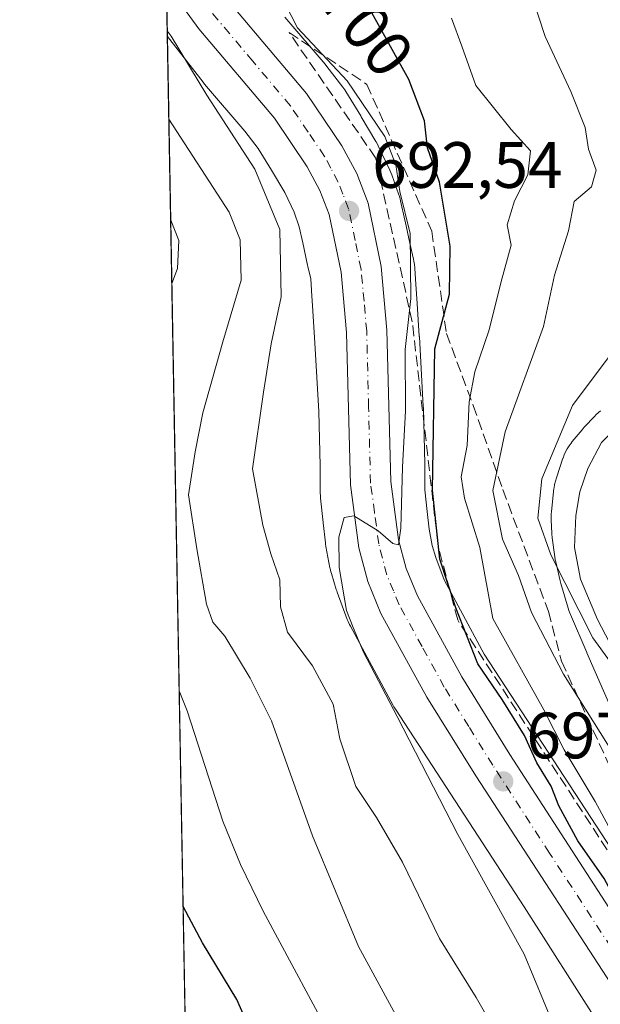
# Model space of a CAD drawing. Units: metres. Extents: x 624045 to 627487, y 4754999 to 4757376.
# Drawn here: x 624045 to 624133, y 4755917 to 4756068 of the extents above; entities that cross this region are included whole.
import ezdxf
from ezdxf.enums import TextEntityAlignment as Align

# ---------------------------------------------------------------- set-up
doc = ezdxf.new("R2010")
doc.units = ezdxf.units.M
doc.header["$MEASUREMENT"] = 0
doc.linetypes.add('DGN Style 3', pattern=[2.307223458686699, 1.648016756204785, -0.6592067024819142])
doc.linetypes.add('DGN Style 4', pattern=[2.6384748266838614, 1.318413404963828, -0.6592067024819142, 0.001648016756204785, -0.6592067024819142])
for name, color, linetype, lineweight in [('Arbolado forestal CxS', 92, 'Continuous', 0), ('Carretera de calzada única Cxs', 7, 'Continuous', 13), ('Carretera de calzada única eje', 7, 'DGN Style 4', 0), ('Comarca CxS', 21, 'Continuous', 0), ('Comunidad Autónoma CxS', 142, 'Continuous', 0), ('Curva de nivel maestra', 30, 'Continuous', 30), ('Curva de nivel normal', 30, 'Continuous', 0), ('Instalación de energía eléctrica Cxs', 135, 'Continuous', 0), ('Municipio CxS', 4, 'Continuous', 0), ('Núcleo urbano CxS', 7, 'Continuous', 0), ('Provincia CxS', 1, 'Continuous', 0), ('Punto de cota en terreno', 7, 'Continuous', 0), ('Rótulo de curva de nivel directora', 7, 'Continuous', 0), ('Rótulo de punto de cota en terreno', 7, 'Continuous', 0), ('Talud superficial', 30, 'DGN Style 3', 0)]:
    doc.layers.add(name, color=color, linetype=linetype, lineweight=lineweight)
doc.styles.add('Style-Arial', font='txt')

# ---------------------------------------------------------------- blocks, each defined once
blk = doc.blocks.new('*U10')
at = {"layer": 'Arbolado forestal CxS', "color": 92, "linetype": 'Continuous', "lineweight": 0}
for points in [[(624133.4890999999, 4756007.851299999, 716.1913999999962), (624133.1469000002, 4756007.567500001, 716.1391000000004), (624132.7647000002, 4756007.2097, 716.0874999999943), (624132.5953000003, 4756007.0349, 716.067200000005), (624130.9863, 4756005.325099999, 715.3365000000049), (624130.7977, 4756005.117699999, 715.2587000000058), (624130.6513, 4756004.945900001, 715.2014000000055), (624129.1513, 4756003.1349, 714.7168999999994), (624128.9656999996, 4756002.902100001, 714.6707000000025), (624128.6606999999, 4756002.476500001, 714.608699999997), (624128.3841000004, 4756002.032099999, 714.5641999999935), (624128.1375000002, 4756001.5703, 714.5421999999963), (624127.9212999997, 4756001.093499999, 714.5417000000016), (624127.7373000003, 4756000.6033, 714.562300000005), (624127.7330999998, 4756000.591700001, 714.5629000000046), (624127.7291000001, 4756000.5799, 714.563599999994), (624126.7178999997, 4755997.570699999, 714.619399999996), (624126.5739000002, 4755997.093499999, 714.5819999999949), (624126.4549000004, 4755996.583699999, 714.5525999999954), (624126.3696999997, 4755996.067299999, 714.5432000000002), (624126.3523000004, 4755995.926100001, 714.5440999999992), (624125.9523, 4755992.405099999, 714.556500000006), (624125.9183, 4755992.0253, 714.4951000000001), (624125.9011000004, 4755991.5021, 714.4293000000035), (624125.9108999996, 4755991.1085, 714.3945999999996), (624126.0099, 4755989.0985, 714.2528000000021), (624126.0170999998, 4755988.968699999, 714.2443000000059), (624126.0685000002, 4755988.447699999, 714.2262999999948), (624126.0745000001, 4755988.403700001, 714.2259999999952), (624126.4753000002, 4755985.483700001, 713.8411000000052), (624126.5549, 4755985.011299999, 713.7642000000051), (624126.6215000004, 4755984.7071, 713.7263999999996), (624127.3213000001, 4755981.7871, 713.4242999999989), (624127.3734999998, 4755981.581499999, 713.406099999993), (624127.4187000003, 4755981.419700001, 713.3951999999991), (624128.5286999998, 4755977.5997, 712.9492000000029), (624128.6355, 4755977.260299999, 712.9039000000049), (624128.8198999995, 4755976.770500001, 712.8476999999984), (624128.8591, 4755976.677100001, 712.8396999999969), (624131.3689000001, 4755970.8281, 712.6684999999999), (624131.3888999998, 4755970.782099999, 712.6686999999947), (624135.2089000001, 4755962.0319, 712.2881000000052)], [(624135.2402999997, 4755940.571699999, 701.931500000006), (624115.6634999998, 4755970.593499999, 700.1514000000025), (624109.5406999999, 4755981.9429, 698.1010999999999), (624108.2638999998, 4755985.405099999, 697.5225999999967), (624107.7111000001, 4755987.2031, 697.176099999997), (624107.2389000002, 4755989.7161, 697.3105999999971), (624106.9338999996, 4755992.451900001, 697.6374000000069), (624106.5811000001, 4755995.740900001, 697.6361999999936), (624106.5812999997, 4755999.513300001, 697.3551000000007), (624106.5789000001, 4755999.710899999, 697.3150000000023), (624106.3680999996, 4756008.250700001, 696.9701999999961), (624106.3574999999, 4756008.509500001, 696.9447999999975), (624105.7489, 4756019.1687, 695.8197999999975), (624105.7446999997, 4756019.235500001, 695.8105999999971), (624105.7440999999, 4756019.2445, 695.8092999999935), (624105.7435, 4756019.253699999, 695.8080000000045), (624105.4036999998, 4756024.264699999, 695.1763000000064), (624105.4035, 4756024.2687, 695.1759000000021), (624105.4030999999, 4756024.272700001, 695.1753999999928), (624105.1974999999, 4756027.2611, 694.8583000000071), (624105.0707, 4756029.6381, 694.8249000000069), (624105.0651000004, 4756029.735300001, 694.8239999999934), (624105.0138999998, 4756030.2565, 694.806500000006), (624104.9285000004, 4756030.7729, 694.7679000000062), (624104.8658999996, 4756031.059699999, 694.7367999999988), (624104.2802999998, 4756033.5273, 694.4100000000036), (624103.5719, 4756036.905300001, 693.9526000000042), (624103.5417, 4756037.043500001, 693.9318000000058), (624102.8617000004, 4756040.022700001, 693.6543999999994), (624102.7896999996, 4756040.312899999, 693.6209999999992), (624102.6376999998, 4756040.813899999, 693.5390999999945), (624102.6035000002, 4756040.912500001, 693.5191000000051), (624101.5236999998, 4756043.9627, 693.579700000002), (624101.3734999998, 4756044.353700001, 693.6027999999933), (624101.2176999999, 4756044.705499999, 693.6123999999982), (624099.4577000003, 4756048.4363, 693.5476000000053), (624099.3975000001, 4756048.561699999, 693.553899999999), (624099.1507000001, 4756049.0233, 693.559699999998), (624099.1096999999, 4756049.093699999, 693.5580999999949), (624096.8696999997, 4756052.8837, 693.4109000000026), (624096.7925000006, 4756053.011700001, 693.4342000000033), (624094.4937000005, 4756056.740700001, 693.7966000000015), (624094.3355, 4756056.9869, 693.7969000000012), (624094.0305000005, 4756057.412500001, 693.7752999999939), (624091.5894999999, 4756060.593699999, 694.0124000000069), (624091.3251, 4756060.920100001, 694.0500000000029), (624085.1653000005, 4756068.129899999, 694.043399999995)]]:
    blk.add_polyline3d(points, dxfattribs=at)
blk = doc.blocks.new('*U15')
at = {"layer": 'Arbolado forestal CxS', "color": 92, "linetype": 'Continuous', "lineweight": 0}
blk.add_polyline3d([(624073.3228000002, 4755725.834600001, 616.799199999994), (624067.1838999996, 4756065.1852, 689.6719000000012), (624072.6498999996, 4756058.1599, 689.6646000000037), (624072.8815000001, 4756057.8761, 689.6698999999935), (624079.0236999998, 4756050.686699999, 690.2676999999967), (624081.0881000003, 4756047.9965, 690.4633000000031), (624083.1335000005, 4756044.6787, 690.658500000005), (624085.1458999999, 4756041.273700001, 690.5813000000053), (624086.5752999998, 4756038.243100001, 690.5975999999937), (624087.3661000002, 4756036.0097, 690.8003999999928), (624087.9269000003, 4756033.552300001, 690.8761999999988), (624088.6425000001, 4756030.140500001, 691.0896999999968), (624088.6885000002, 4756029.9351, 691.1082000000024), (624089.1316999998, 4756028.0667, 691.2868000000017), (624089.2235000003, 4756026.3477, 691.3608999999997), (624089.2291000001, 4756026.250299999, 691.3649000000005), (624089.2308999998, 4756026.224099999, 691.3660999999993), (624089.4404999996, 4756023.1779, 691.5111000000034), (624089.7773000002, 4756018.213500001, 692.249299999996), (624090.3761, 4756007.726500001, 693.625199999995), (624090.5812999997, 4755999.4147, 693.8913999999932), (624090.5812999997, 4755995.3135, 693.9225000000006), (624090.5985000003, 4755994.790300001, 693.9305000000022), (624090.6268999996, 4755994.460700001, 693.9397999999928), (624091.0267000003, 4755990.729699999, 694.0247999999992), (624091.0305000005, 4755990.6961, 694.0252000000038), (624091.3702999996, 4755987.646299999, 694.0709000000061), (624091.3894999997, 4755987.488299999, 694.0724000000046), (624091.4587000003, 4755987.054500001, 694.011400000003), (624092.0697, 4755983.804500001, 693.6484999999957), (624092.0856999997, 4755983.721899999, 693.6408999999985), (624092.2045, 4755983.2119, 693.604800000001), (624092.2852999996, 4755982.931100001, 693.5932999999932), (624093.0352999996, 4755980.4921, 693.494399999996), (624093.1064999999, 4755980.272100001, 693.4875999999931), (624093.1760999998, 4755980.075300001, 693.4842000000062), (624094.7251000004, 4755975.875299999, 693.4404000000068), (624094.8399, 4755975.5821, 693.4382000000041), (624095.0559, 4755975.1053, 693.4535000000033), (624095.1898999996, 4755974.845100001, 693.4725000000036), (624101.7399000004, 4755962.7039, 694.562300000005), (624101.8523000004, 4755962.502499999, 694.5969000000041), (624102.0793000003, 4755962.1325, 694.6462999999932), (624121.8130999999, 4755931.869899999, 696.4434000000037), (624133.1694999998, 4755914.0187, 697.9239999999991)], dxfattribs=at)
blk = doc.blocks.new('5PATER')
at = {"layer": 'Instalación de energía eléctrica Cxs', "linetype": 'Continuous', "lineweight": 0}
h = blk.add_hatch(color=51, dxfattribs=at)
edge = h.paths.add_edge_path()
edge.add_ellipse((0, 0), major_axis=(-0.1095731443231308, -0.1110710700762829), ratio=0.9994222409660322, start_angle=0, end_angle=360)

msp = doc.modelspace()

# ---------------------------------------------------------------- linework, layer by layer
at = {"layer": 'Arbolado forestal CxS', "color": 92, "linetype": 'Continuous', "lineweight": 0, "extrusion": (0.003796840189964373, -0.2098878635440759, 0.9777180926736885), "elevation": -995196.5726150628, "flags": 128}
msp.add_lwpolyline([(709987.5350902189, 4638092.02024935), (709987.5350902189, 4638439.161233025)], dxfattribs=at)
at = {"layer": 'Arbolado forestal CxS', "color": 92, "linetype": 'Continuous', "lineweight": 0}
for points in [[(624085.1653000005, 4756068.129899999, 694.043399999995), (624091.3251, 4756060.920100001, 694.0500000000029), (624091.5894999999, 4756060.593699999, 694.0124000000069), (624094.0305000005, 4756057.412500001, 693.7752999999939), (624094.3355, 4756056.9869, 693.7969000000012), (624094.4937000005, 4756056.740700001, 693.7966000000015), (624096.7925000006, 4756053.011700001, 693.4342000000033), (624096.8696999997, 4756052.8837, 693.4109000000026), (624099.1096999999, 4756049.093699999, 693.5580999999949), (624099.1507000001, 4756049.0233, 693.559699999998), (624099.3975000001, 4756048.561699999, 693.553899999999), (624099.4577000003, 4756048.4363, 693.5476000000053), (624101.2176999999, 4756044.705499999, 693.6123999999982), (624101.3734999998, 4756044.353700001, 693.6027999999933), (624101.5236999998, 4756043.9627, 693.579700000002), (624102.6035000002, 4756040.912500001, 693.5191000000051), (624102.6376999998, 4756040.813899999, 693.5390999999945), (624102.7896999996, 4756040.312899999, 693.6209999999992), (624102.8617000004, 4756040.022700001, 693.6543999999994), (624103.5417, 4756037.043500001, 693.9318000000058), (624103.5719, 4756036.905300001, 693.9526000000042), (624104.2802999998, 4756033.5273, 694.4100000000036), (624104.8658999996, 4756031.059699999, 694.7367999999988), (624104.9285000004, 4756030.7729, 694.7679000000062), (624105.0138999998, 4756030.2565, 694.806500000006), (624105.0651000004, 4756029.735300001, 694.8239999999934), (624105.0707, 4756029.6381, 694.8249000000069), (624105.1974999999, 4756027.2611, 694.8583000000071), (624105.4030999999, 4756024.272700001, 695.1753999999928), (624105.4035, 4756024.2687, 695.1759000000021), (624105.4036999998, 4756024.264699999, 695.1763000000064), (624105.7435, 4756019.253699999, 695.8080000000045), (624105.7440999999, 4756019.2445, 695.8092999999935), (624105.7446999997, 4756019.235500001, 695.8105999999971), (624105.7489, 4756019.1687, 695.8197999999975), (624106.3574999999, 4756008.509500001, 696.9447999999975), (624106.3680999996, 4756008.250700001, 696.9701999999961), (624106.5789000001, 4755999.710899999, 697.3150000000023), (624106.5812999997, 4755999.513300001, 697.3551000000007), (624106.5811000001, 4755995.740900001, 697.6361999999936), (624106.9338999996, 4755992.451900001, 697.6374000000069), (624107.2389000002, 4755989.7161, 697.3105999999971), (624107.7111000001, 4755987.2031, 697.176099999997), (624108.2638999998, 4755985.405099999, 697.5225999999967), (624109.5406999999, 4755981.9429, 698.1010999999999), (624115.6634999998, 4755970.593499999, 700.1514000000025), (624135.2402999997, 4755940.571699999, 701.931500000006)], [(624067.1838999996, 4756065.1851, 689.6717999999964), (624072.6498999996, 4756058.1599, 689.6646000000037), (624072.8815000001, 4756057.8761, 689.6698999999935), (624079.0236999998, 4756050.686699999, 690.2676999999967), (624081.0881000003, 4756047.9965, 690.4633000000031), (624083.1335000005, 4756044.6787, 690.658500000005), (624085.1458999999, 4756041.273700001, 690.5813000000053), (624086.5752999998, 4756038.243100001, 690.5975999999937), (624087.3661000002, 4756036.0097, 690.8003999999928), (624087.9269000003, 4756033.552300001, 690.8761999999988), (624088.6425000001, 4756030.140500001, 691.0896999999968), (624088.6885000002, 4756029.9351, 691.1082000000024), (624089.1316999998, 4756028.0667, 691.2868000000017), (624089.2235000003, 4756026.3477, 691.3608999999997), (624089.2291000001, 4756026.250299999, 691.3649000000005), (624089.2308999998, 4756026.224099999, 691.3660999999993), (624089.4404999996, 4756023.1779, 691.5111000000034), (624089.7773000002, 4756018.213500001, 692.249299999996), (624090.3761, 4756007.726500001, 693.625199999995), (624090.5812999997, 4755999.4147, 693.8913999999932), (624090.5812999997, 4755995.3135, 693.9225000000006), (624090.5985000003, 4755994.790300001, 693.9305000000022), (624090.6268999996, 4755994.460700001, 693.9397999999928), (624091.0267000003, 4755990.729699999, 694.0247999999992), (624091.0305000005, 4755990.6961, 694.0252000000038), (624091.3702999996, 4755987.646299999, 694.0709000000061), (624091.3894999997, 4755987.488299999, 694.0724000000046), (624091.4587000003, 4755987.054500001, 694.011400000003), (624092.0697, 4755983.804500001, 693.6484999999957), (624092.0856999997, 4755983.721899999, 693.6408999999985), (624092.2045, 4755983.2119, 693.604800000001), (624092.2852999996, 4755982.931100001, 693.5932999999932), (624093.0352999996, 4755980.4921, 693.494399999996), (624093.1064999999, 4755980.272100001, 693.4875999999931), (624093.1760999998, 4755980.075300001, 693.4842000000062), (624094.7251000004, 4755975.875299999, 693.4404000000068), (624094.8399, 4755975.5821, 693.4382000000041), (624095.0559, 4755975.1053, 693.4535000000033), (624095.1898999996, 4755974.845100001, 693.4725000000036), (624101.7399000004, 4755962.7039, 694.562300000005), (624101.8523000004, 4755962.502499999, 694.5969000000041), (624102.0793000003, 4755962.1325, 694.6462999999932), (624121.8130999999, 4755931.869899999, 696.4434000000037), (624133.1694999998, 4755914.0187, 697.9239999999991)], [(624135.2089000001, 4755962.0319, 712.2881000000052), (624131.3888999998, 4755970.782099999, 712.6686999999947), (624131.3689000001, 4755970.8281, 712.6684999999999), (624128.8591, 4755976.677100001, 712.8396999999969), (624128.8198999995, 4755976.770500001, 712.8476999999984), (624128.6355, 4755977.260299999, 712.9039000000049), (624128.5286999998, 4755977.5997, 712.9492000000029), (624127.4187000003, 4755981.419700001, 713.3951999999991), (624127.3734999998, 4755981.581499999, 713.406099999993), (624127.3213000001, 4755981.7871, 713.4242999999989), (624126.6215000004, 4755984.7071, 713.7263999999996), (624126.5549, 4755985.011299999, 713.7642000000051), (624126.4753000002, 4755985.483700001, 713.8411000000052), (624126.0745000001, 4755988.403700001, 714.2259999999952), (624126.0685000002, 4755988.447699999, 714.2262999999948), (624126.0170999998, 4755988.968699999, 714.2443000000059), (624126.0099, 4755989.0985, 714.2528000000021), (624125.9108999996, 4755991.1085, 714.3945999999996), (624125.9011000004, 4755991.5021, 714.4293000000035), (624125.9183, 4755992.0253, 714.4951000000001), (624125.9523, 4755992.405099999, 714.556500000006), (624126.3523000004, 4755995.926100001, 714.5440999999992), (624126.3696999997, 4755996.067299999, 714.5432000000002), (624126.4549000004, 4755996.583699999, 714.5525999999954), (624126.5739000002, 4755997.093499999, 714.5819999999949), (624126.7178999997, 4755997.570699999, 714.619399999996), (624127.7291000001, 4756000.5799, 714.563599999994), (624127.7330999998, 4756000.591700001, 714.5629000000046), (624127.7373000003, 4756000.6033, 714.562300000005), (624127.9212999997, 4756001.093499999, 714.5417000000016), (624128.1375000002, 4756001.5703, 714.5421999999963), (624128.3841000004, 4756002.032099999, 714.5641999999935), (624128.6606999999, 4756002.476500001, 714.608699999997), (624128.9656999996, 4756002.902100001, 714.6707000000025), (624129.1513, 4756003.1349, 714.7168999999994), (624130.6513, 4756004.945900001, 715.2014000000055), (624130.7977, 4756005.117699999, 715.2587000000058), (624130.9863, 4756005.325099999, 715.3365000000049), (624132.5953000003, 4756007.0349, 716.067200000005), (624132.7647000002, 4756007.2097, 716.0874999999943), (624133.1469000002, 4756007.567500001, 716.1391000000004), (624133.4890999999, 4756007.851299999, 716.1913999999962)]]:
    msp.add_polyline3d(points, dxfattribs=at)
at = {"layer": 'Carretera de calzada única Cxs', "color": 7, "linetype": 'Continuous', "lineweight": 13}
for points in [[(624139.1401000004, 4755913.860099999, 701.2682999999961), (624114.3701, 4755951.9301, 698.2311000000045), (624106.8901000004, 4755963.9901, 696.9343999999984), (624099.8701, 4755976.8201, 696.4551000000065), (624097.8501000004, 4755981.7301, 695.8585000000021), (624096.4801000003, 4755986.850099999, 696.1157999999997), (624095.1901000004, 4755996.520099999, 694.8871999999974), (624094.6001000004, 4756019.850099999, 693.5120000000024), (624093.7801000001, 4756029.0601, 692.8580999999976), (624091.9401000004, 4756037.9001, 692.1459000000032), (624090.5100999996, 4756041.590100001, 691.9517999999953), (624088.5701000001, 4756045.210100001, 691.7985000000045), (624083.5701000001, 4756052.670100001, 691.5138000000006), (624072.0100999996, 4756066.340100001, 692.1462000000029), (624067.0396999996, 4756073.1567, 691.2100999999967), (624066.2421000004, 4756117.252699999, 690.511599999998), (624068.5301000001, 4756121.5801, 690.088699999993), (624087.2301000003, 4756143.840100001, 685.5050999999949), (624091.5500999996, 4756149.590100001, 684.767200000002)], [(624139.1401000004, 4755913.860099999, 701.2682999999961), (624114.3701, 4755951.9301, 698.2311000000045), (624106.8901000004, 4755963.9901, 696.9343999999984), (624099.8701, 4755976.8201, 696.4551000000065), (624097.8501000004, 4755981.7301, 695.8585000000021), (624096.4801000003, 4755986.850099999, 696.1157999999997), (624095.1901000004, 4755996.520099999, 694.8871999999974), (624094.6001000004, 4756019.850099999, 693.5120000000024), (624093.7801000001, 4756029.0601, 692.8580999999976), (624091.9401000004, 4756037.9001, 692.1459000000032), (624090.5100999996, 4756041.590100001, 691.9517999999953), (624088.5701000001, 4756045.210100001, 691.7985000000045), (624083.5701000001, 4756052.670100001, 691.5138000000006), (624072.0100999996, 4756066.340100001, 692.1462000000029), (624067.0396999996, 4756073.1567, 691.2100999999967)], [(624075.1201, 4756072.300100001, 691.6015999999945), (624088.5000999998, 4756056.420100001, 692.1071999999986), (624093.8901000004, 4756048.4101, 692.4597000000067), (624096.1601, 4756044.1801, 692.6350999999995), (624097.9101, 4756039.6601, 693.2029999999941), (624099.9101, 4756029.970100001, 695.6316999999982), (624100.7801000001, 4756020.190099999, 696.0947000000015), (624101.3701, 4755997.020099999, 697.3276999999945), (624102.5701000001, 4755988.0801, 696.4609999999957), (624103.7301000003, 4755983.710100001, 697.1769999999962), (624105.4600999998, 4755979.5001, 697.6205999999949), (624112.2500999998, 4755967.100099999, 698.6741000000038), (624119.6001000004, 4755955.2401, 700.3291999999929), (624137.0100999996, 4755928.290100001, 702.4404000000069), (624151.8000999996, 4755906.590100001, 701.937300000005)], [(624075.1201, 4756072.300100001, 691.6015999999945), (624088.5000999998, 4756056.420100001, 692.1071999999986), (624093.8901000004, 4756048.4101, 692.4597000000067), (624096.1601, 4756044.1801, 692.6350999999995), (624097.9101, 4756039.6601, 693.2029999999941), (624099.9101, 4756029.970100001, 695.6316999999982), (624100.7801000001, 4756020.190099999, 696.0947000000015), (624101.3701, 4755997.020099999, 697.3276999999945), (624102.5701000001, 4755988.0801, 696.4609999999957), (624103.7301000003, 4755983.710100001, 697.1769999999962), (624105.4600999998, 4755979.5001, 697.6205999999949), (624112.2500999998, 4755967.100099999, 698.6741000000038), (624119.6001000004, 4755955.2401, 700.3291999999929), (624137.0100999996, 4755928.290100001, 702.4404000000069), (624151.8000999996, 4755906.590100001, 701.937300000005)], [(624173.8701, 4755905.690099999, 712.7575999999973), (624148.0100999996, 4755948.7601, 714.685500000007), (624136.0500999996, 4755970.0101, 715.0647999999928), (624133.0301000001, 4755975.9101, 715.3481000000029), (624130.4200999998, 4755982.050100001, 715.8978000000062), (624129.5100999996, 4755986.9101, 719.5647000000026), (624129.7100999998, 4755991.840100001, 719.5627999999998), (624130.3201000001, 4755995.460100001, 718.7237000000023), (624131.5100999996, 4755999.0101, 717.9305000000023), (624133.6201, 4756002.970100001, 717.5020999999979), (624136.8201000001, 4756006.2401, 718.1812000000064), (624137.8701, 4756007.5601, 718.3880000000064)], [(624136.0500999996, 4755970.0101, 715.0647999999928), (624133.0301000001, 4755975.9101, 715.3481000000029), (624130.4200999998, 4755982.050100001, 715.8978000000062), (624129.5100999996, 4755986.9101, 719.5647000000026), (624129.7100999998, 4755991.840100001, 719.5627999999998), (624130.3201000001, 4755995.460100001, 718.7237000000023), (624131.5100999996, 4755999.0101, 717.9305000000023), (624133.6201, 4756002.970100001, 717.5020999999979)]]:
    msp.add_polyline3d(points, dxfattribs=at)
at = {"layer": 'Carretera de calzada única eje', "color": 7, "linetype": 'DGN Style 4', "lineweight": 0}
msp.add_polyline3d([(624138.0701000001, 4755921.0801, 700.0268000000069), (624125.6901000004, 4755940.100099999, 700.5359000000027), (624116.9801000003, 4755953.5801, 697.6052999999956), (624113.3000999996, 4755959.5101, 697.3653999999951), (624109.5701000001, 4755965.550100001, 697.2716999999975), (624106.1700999998, 4755971.7401, 696.8138000000035), (624102.6601, 4755978.1601, 695.8108999999968), (624101.8000999996, 4755980.2601, 695.6864999999962), (624100.7801000001, 4755982.720100001, 695.5458000000071), (624100.1001000004, 4755985.270099999, 695.6469999999972), (624099.5301000001, 4755987.470100001, 695.6113000000041), (624098.8901000004, 4755992.300100001, 695.6621000000014), (624098.2801000001, 4755996.770099999, 695.1962000000058), (624097.9801000003, 4756008.4301, 694.265400000004), (624097.6901000004, 4756020.020099999, 693.6123999999982), (624097.2801000001, 4756024.630100001, 693.2119999999995), (624096.8300999999, 4756029.5101, 692.9532000000036), (624095.9200999998, 4756033.9301, 692.6741000000038), (624094.9200999998, 4756038.770099999, 692.462400000004), (624094.0500999996, 4756041.040100001, 692.3775000000023), (624093.3300999999, 4756042.880100001, 692.2943999999989), (624092.2100999998, 4756045.0001, 692.1606999999931), (624091.2301000003, 4756046.8101, 692.0720000000001), (624088.7301000003, 4756050.540100001, 691.8557000000001), (624086.0301000001, 4756054.540100001, 691.6828999999998), (624080.2500999998, 4756061.380100001, 691.4906999999948), (624073.5701000001, 4756069.3201, 690.9885000000068)], dxfattribs=at)
at = {"layer": 'Comarca CxS', "color": 21, "linetype": 'Continuous', "lineweight": 0, "flags": 128}
msp.add_lwpolyline([(624086.4400009472, 4755000.729982422), (624044.5900009458, 4757314.149982397)], dxfattribs=at)
at = {"layer": 'Comunidad Autónoma CxS', "color": 142, "linetype": 'Continuous', "lineweight": 0, "flags": 128}
msp.add_lwpolyline([(624533.4392254489, 4755008.919752905), (624086.4400009472, 4755000.729982422), (624044.5900009458, 4757314.149982397), (624543.0383610803, 4757323.286970377), (626025.7083364129, 4757350.465588727), (626621.5086286489, 4757361.38712152), (627443.2300009722, 4757376.449982397), (627454.5621662994, 4756766.913334273), (627481.9684829707, 4755292.777199029), (627486.2400009714, 4755063.019982422), (626484.8103252655, 4755044.672122399)], close=True, dxfattribs=at)
at = {"layer": 'Curva de nivel maestra', "color": 30, "linetype": 'Continuous', "lineweight": 30, "flags": 128}
for points, elevation in [([(624145.5300000003, 4755916.890100001), (624140.0700000003, 4755926.8101), (624136.4500000002, 4755931.8101), (624134.0499999998, 4755936.2401), (624130, 4755942.0001), (624127.1100000005, 4755947.3301), (624125.9199999999, 4755950.350099999), (624123.75, 4755953.960100001), (624121.8399999999, 4755958.110099999), (624118.4199999999, 4755963.630100001), (624114.7000000002, 4755969.120100001), (624111.3399999999, 4755977.700099999), (624108.8799999999, 4755985.120100001), (624107.7699999996, 4755995.690099999), (624108.1200000001, 4756017.350099999), (624110.3399999999, 4756025.690099999), (624110.4900000002, 4756033.0701), (624108.8499999996, 4756042.880100001), (624106.9900000002, 4756048.100099999), (624106.5599999997, 4756052.270099999), (624104.1399999997, 4756058.600099999), (624097.6900000004, 4756070.1601)], 700.0000000000001), ([(624174.9600000001, 4755796.9801), (624162.6200000001, 4755801.920100001), (624157.1699999999, 4755807.280099999), (624155.0599999997, 4755810.1601), (624155.1600000003, 4755816.0701), (624153.3700000001, 4755828.870100001), (624150.7699999996, 4755837.130100001), (624146.3499999996, 4755844.440099999), (624141.9699999997, 4755848.5801), (624134.2400000002, 4755852.6601), (624121.4000000004, 4755858.090100001), (624106.5199999996, 4755865.880100001), (624100.1399999997, 4755870.850099999), (624097.9500000002, 4755873.6501), (624091.9400000004, 4755886.440099999), (624083.0700000003, 4755905.7601), (624077.7999999998, 4755917.690099999), (624072.5800000001, 4755926.350099999), (624069.5943, 4755931.938999999)], 675.0000000000001)]:
    msp.add_lwpolyline(points, dxfattribs=dict(at, elevation=elevation))
at = {"layer": 'Curva de nivel normal', "color": 30, "linetype": 'Continuous', "lineweight": 0, "flags": 128}
for points, elevation in [([(624127.7100000001, 4755910.350000001), (624121.8099999997, 4755924.630000001), (624111.6399999997, 4755942.949999999), (624102.3399999999, 4755961.029999999), (624097.2100000001, 4755970.9), (624095.6200000001, 4755974.640000001), (624094.5899999999, 4755977.279999999), (624093.4800000006, 4755983.84), (624093.4199999999, 4755988.5), (624094.2599999999, 4755991.5), (624095.7000000002, 4755991.779999999), (624099.4500000002, 4755989.480000001), (624101.6699999999, 4755987.550000001), (624102.5800000001, 4755987.300000001), (624102.9299999997, 4755989.880000001), (624103.1799999997, 4755999.220000001), (624103.6200000001, 4756007.82), (624103.5899999999, 4756017.230000001), (624104.4600000001, 4756025.050000001), (624104.3200000003, 4756034.980000001), (624102.7599999999, 4756041.439999999), (624102.1399999997, 4756045.5), (624100.4800000006, 4756049.84), (624094.6900000004, 4756058.390000001), (624087.1200000001, 4756066.480000001), (624084.2000000002, 4756072.220000001)], 695), ([(624167.9900000002, 4755904.9), (624160.2400000002, 4755918.15), (624150.5599999997, 4755931.720000001), (624146.4900000002, 4755936.050000001), (624143.54, 4755941.58), (624140.3799999999, 4755946.58), (624135.6399999997, 4755955), (624127.8099999997, 4755967.5), (624122.9199999999, 4755976.949999999), (624120.9199999999, 4755982.609999999), (624118.4900000002, 4755988.210000001), (624116.9699999997, 4755995.630000001), (624118.8899999997, 4756004.619999999), (624124.7400000002, 4756020.75), (624126.4400000004, 4756028.619999999), (624128.5700000003, 4756035.41), (624129.4199999999, 4756039.9), (624132.0800000001, 4756042.15), (624132.7999999998, 4756044.720000001), (624131.6600000003, 4756047.92), (624131.1200000001, 4756051.24), (624128.9500000002, 4756056.77), (624124.9800000006, 4756065.15), (624122.9500000002, 4756071.430000001)], 710.0000000000001), ([(624137.4199999999, 4755939.220000001), (624132.6799999997, 4755948.039999999), (624127.9000000004, 4755955.930000001), (624124.7800000003, 4755962.050000001), (624117.0199999996, 4755976.02), (624114.9900000002, 4755986.92), (624112.6399999997, 4755994.460000001), (624112.1600000003, 4755997.75), (624113.0499999998, 4756002.560000001), (624113.3600000005, 4756009.220000001), (624114.2300000006, 4756013.83), (624116.4400000004, 4756020.25), (624118.29, 4756027.66), (624119.7800000003, 4756033.230000001), (624119.1799999997, 4756036.32), (624120.2999999998, 4756040.01), (624122.3600000005, 4756043.970000001), (624122.7800000003, 4756047.65), (624119.7999999998, 4756050.930000001), (624114.3899999997, 4756057.66), (624112.2699999996, 4756063.689999999), (624110.6600000003, 4756067.99)], 705), ([(624119.3799999999, 4755909.350000001), (624114.4500000002, 4755918.01), (624108.8399999999, 4755927.029999999), (624103.1600000003, 4755938.730000001), (624099.1799999997, 4755945.58), (624096.0099999999, 4755950.300000001), (624093.5899999999, 4755957.619999999), (624092.54, 4755962.9), (624089.4100000003, 4755968.77), (624085.5700000003, 4755973.930000001), (624084.4800000006, 4755977.82), (624084.3799999999, 4755981.960000001), (624083, 4755985.939999999), (624081.7800000003, 4755990.359999999), (624080.2300000006, 4755998.939999999), (624081.8799999999, 4756010.689999999), (624083.0800000001, 4756018.08), (624084.6200000001, 4756025.289999999), (624084.3799999999, 4756035.609999999), (624080.5899999999, 4756044.84), (624073.2100000001, 4756056.16), (624067.7800000003, 4756065.24), (624067.1683, 4756066.0492)], 689.9999999999999), ([(624067.4130999995, 4756052.512700001), (624076.6200000001, 4756038.27), (624078.3300000001, 4756034.01), (624078.5, 4756027.859999999), (624075.6600000003, 4756018.390000001), (624072.6200000001, 4756007.529999999), (624071.4500000002, 4756001.539999999), (624070.4400000004, 4755994.960000001), (624071.7100000001, 4755986.730000001), (624073.1900000004, 4755978.220000001), (624074.1399999997, 4755975.5), (624075.9600000001, 4755973.32), (624079.8600000005, 4755966.890000001), (624083.1200000001, 4755960.369999999), (624089.3799999999, 4755942.75), (624096.4400000004, 4755925.800000001), (624102.7599999999, 4755914.180000001)], 685), ([(624067.8680999996, 4756027.3643), (624068.7199999997, 4756029.630000001), (624068.9500000002, 4756033.930000001), (624067.6933000004, 4756037.025900001)], 680), ([(624138.0899999999, 4755965.050000001), (624132.3200000003, 4755973.08), (624125.8499999996, 4755985.810000001), (624123.8700000001, 4755991.41), (624124.4699999997, 4755997.439999999), (624129.1699999999, 4756008.67), (624135.4199999999, 4756016.960000001)], 715), ([(624093.54, 4755909.49), (624081.8399999999, 4755931.220000001), (624078.3799999999, 4755938.380000001), (624075.6500000004, 4755945.029999999), (624070.2100000001, 4755961.890000001), (624068.9967, 4755964.974099999)], 680)]:
    msp.add_lwpolyline(points, dxfattribs=dict(at, elevation=elevation))
at = {"layer": 'Municipio CxS', "color": 4, "linetype": 'Continuous', "lineweight": 0, "flags": 128}
msp.add_lwpolyline([(624086.4400009472, 4755000.729982422), (624044.5900009458, 4757314.149982397)], dxfattribs=at)
at = {"layer": 'Núcleo urbano CxS', "color": 7, "linetype": 'Continuous', "lineweight": 0, "extrusion": (0.001085090518304832, -0.05998548942939527, 0.9981986594042705), "elevation": -283929.299036107, "flags": 128}
msp.add_lwpolyline([(709984.5267818255, 4735496.01366822), (709984.5267818255, 4735504.00096018)], dxfattribs=at)
at = {"layer": 'Núcleo urbano CxS', "color": 7, "linetype": 'Continuous', "lineweight": 0}
for points in [[(624133.1694999998, 4755914.0187, 697.9239999999991), (624121.8130999999, 4755931.869899999, 696.4434000000037), (624102.0793000003, 4755962.1325, 694.6462999999932), (624101.8523000004, 4755962.502499999, 694.5969000000041), (624101.7399000004, 4755962.7039, 694.562300000005), (624095.1898999996, 4755974.845100001, 693.4725000000036), (624095.0559, 4755975.1053, 693.4535000000033), (624094.8399, 4755975.5821, 693.4382000000041), (624094.7251000004, 4755975.875299999, 693.4404000000068), (624093.1760999998, 4755980.075300001, 693.4842000000062), (624093.1064999999, 4755980.272100001, 693.4875999999931), (624093.0352999996, 4755980.4921, 693.494399999996), (624092.2852999996, 4755982.931100001, 693.5932999999932), (624092.2045, 4755983.2119, 693.604800000001), (624092.0856999997, 4755983.721899999, 693.6408999999985), (624092.0697, 4755983.804500001, 693.6484999999957), (624091.4587000003, 4755987.054500001, 694.011400000003), (624091.3894999997, 4755987.488299999, 694.0724000000046), (624091.3702999996, 4755987.646299999, 694.0709000000061), (624091.0305000005, 4755990.6961, 694.0252000000038), (624091.0267000003, 4755990.729699999, 694.0247999999992), (624090.6268999996, 4755994.460700001, 693.9397999999928), (624090.5985000003, 4755994.790300001, 693.9305000000022), (624090.5812999997, 4755995.3135, 693.9225000000006), (624090.5812999997, 4755999.4147, 693.8913999999932), (624090.3761, 4756007.726500001, 693.625199999995), (624089.7773000002, 4756018.213500001, 692.249299999996), (624089.4404999996, 4756023.1779, 691.5111000000034), (624089.2308999998, 4756026.224099999, 691.3660999999993), (624089.2291000001, 4756026.250299999, 691.3649000000005), (624089.2235000003, 4756026.3477, 691.3608999999997), (624089.1316999998, 4756028.0667, 691.2868000000017), (624088.6885000002, 4756029.9351, 691.1082000000024), (624088.6425000001, 4756030.140500001, 691.0896999999968), (624087.9269000003, 4756033.552300001, 690.8761999999988), (624087.3661000002, 4756036.0097, 690.8003999999928), (624086.5752999998, 4756038.243100001, 690.5975999999937), (624085.1458999999, 4756041.273700001, 690.5813000000053), (624083.1335000005, 4756044.6787, 690.658500000005), (624081.0881000003, 4756047.9965, 690.4633000000031), (624079.0236999998, 4756050.686699999, 690.2676999999967), (624072.8815000001, 4756057.8761, 689.6698999999935), (624072.6498999996, 4756058.1599, 689.6646000000037), (624067.1838999996, 4756065.1852, 689.6719000000012), (624066.1160000004, 4756124.218400001, 686.6536999999954)], [(624085.1653000005, 4756068.129899999, 694.043399999995), (624091.3251, 4756060.920100001, 694.0500000000029), (624091.5894999999, 4756060.593699999, 694.0124000000069), (624094.0305000005, 4756057.412500001, 693.7752999999939), (624094.3355, 4756056.9869, 693.7969000000012), (624094.4937000005, 4756056.740700001, 693.7966000000015), (624096.7925000006, 4756053.011700001, 693.4342000000033), (624096.8696999997, 4756052.8837, 693.4109000000026), (624099.1096999999, 4756049.093699999, 693.5580999999949), (624099.1507000001, 4756049.0233, 693.559699999998), (624099.3975000001, 4756048.561699999, 693.553899999999), (624099.4577000003, 4756048.4363, 693.5476000000053), (624101.2176999999, 4756044.705499999, 693.6123999999982), (624101.3734999998, 4756044.353700001, 693.6027999999933), (624101.5236999998, 4756043.9627, 693.579700000002), (624102.6035000002, 4756040.912500001, 693.5191000000051), (624102.6376999998, 4756040.813899999, 693.5390999999945), (624102.7896999996, 4756040.312899999, 693.6209999999992), (624102.8617000004, 4756040.022700001, 693.6543999999994), (624103.5417, 4756037.043500001, 693.9318000000058), (624103.5719, 4756036.905300001, 693.9526000000042), (624104.2802999998, 4756033.5273, 694.4100000000036), (624104.8658999996, 4756031.059699999, 694.7367999999988), (624104.9285000004, 4756030.7729, 694.7679000000062), (624105.0138999998, 4756030.2565, 694.806500000006), (624105.0651000004, 4756029.735300001, 694.8239999999934), (624105.0707, 4756029.6381, 694.8249000000069), (624105.1974999999, 4756027.2611, 694.8583000000071), (624105.4030999999, 4756024.272700001, 695.1753999999928), (624105.4035, 4756024.2687, 695.1759000000021), (624105.4036999998, 4756024.264699999, 695.1763000000064), (624105.7435, 4756019.253699999, 695.8080000000045), (624105.7440999999, 4756019.2445, 695.8092999999935), (624105.7446999997, 4756019.235500001, 695.8105999999971), (624105.7489, 4756019.1687, 695.8197999999975), (624106.3574999999, 4756008.509500001, 696.9447999999975), (624106.3680999996, 4756008.250700001, 696.9701999999961), (624106.5789000001, 4755999.710899999, 697.3150000000023), (624106.5812999997, 4755999.513300001, 697.3551000000007), (624106.5811000001, 4755995.740900001, 697.6361999999936), (624106.9338999996, 4755992.451900001, 697.6374000000069), (624107.2389000002, 4755989.7161, 697.3105999999971), (624107.7111000001, 4755987.2031, 697.176099999997), (624108.2638999998, 4755985.405099999, 697.5225999999967), (624109.5406999999, 4755981.9429, 698.1010999999999), (624115.6634999998, 4755970.593499999, 700.1514000000025), (624135.2402999997, 4755940.571699999, 701.931500000006)], [(624085.1653000005, 4756068.129899999, 694.043399999995), (624091.3251, 4756060.920100001, 694.0500000000029), (624091.5894999999, 4756060.593699999, 694.0124000000069), (624094.0305000005, 4756057.412500001, 693.7752999999939), (624094.3355, 4756056.9869, 693.7969000000012), (624094.4937000005, 4756056.740700001, 693.7966000000015), (624096.7925000006, 4756053.011700001, 693.4342000000033), (624096.8696999997, 4756052.8837, 693.4109000000026), (624099.1096999999, 4756049.093699999, 693.5580999999949), (624099.1507000001, 4756049.0233, 693.559699999998), (624099.3975000001, 4756048.561699999, 693.553899999999), (624099.4577000003, 4756048.4363, 693.5476000000053), (624101.2176999999, 4756044.705499999, 693.6123999999982), (624101.3734999998, 4756044.353700001, 693.6027999999933), (624101.5236999998, 4756043.9627, 693.579700000002), (624102.6035000002, 4756040.912500001, 693.5191000000051), (624102.6376999998, 4756040.813899999, 693.5390999999945), (624102.7896999996, 4756040.312899999, 693.6209999999992), (624102.8617000004, 4756040.022700001, 693.6543999999994), (624103.5417, 4756037.043500001, 693.9318000000058), (624103.5719, 4756036.905300001, 693.9526000000042), (624104.2802999998, 4756033.5273, 694.4100000000036), (624104.8658999996, 4756031.059699999, 694.7367999999988), (624104.9285000004, 4756030.7729, 694.7679000000062), (624105.0138999998, 4756030.2565, 694.806500000006), (624105.0651000004, 4756029.735300001, 694.8239999999934), (624105.0707, 4756029.6381, 694.8249000000069), (624105.1974999999, 4756027.2611, 694.8583000000071), (624105.4030999999, 4756024.272700001, 695.1753999999928), (624105.4035, 4756024.2687, 695.1759000000021), (624105.4036999998, 4756024.264699999, 695.1763000000064), (624105.7435, 4756019.253699999, 695.8080000000045), (624105.7440999999, 4756019.2445, 695.8092999999935), (624105.7446999997, 4756019.235500001, 695.8105999999971), (624105.7489, 4756019.1687, 695.8197999999975), (624106.3574999999, 4756008.509500001, 696.9447999999975), (624106.3680999996, 4756008.250700001, 696.9701999999961), (624106.5789000001, 4755999.710899999, 697.3150000000023), (624106.5812999997, 4755999.513300001, 697.3551000000007), (624106.5811000001, 4755995.740900001, 697.6361999999936), (624106.9338999996, 4755992.451900001, 697.6374000000069), (624107.2389000002, 4755989.7161, 697.3105999999971), (624107.7111000001, 4755987.2031, 697.176099999997), (624108.2638999998, 4755985.405099999, 697.5225999999967), (624109.5406999999, 4755981.9429, 698.1010999999999), (624115.6634999998, 4755970.593499999, 700.1514000000025), (624135.2402999997, 4755940.571699999, 701.931500000006)], [(624067.1838999996, 4756065.1851, 689.6717999999964), (624072.6498999996, 4756058.1599, 689.6646000000037), (624072.8815000001, 4756057.8761, 689.6698999999935), (624079.0236999998, 4756050.686699999, 690.2676999999967), (624081.0881000003, 4756047.9965, 690.4633000000031), (624083.1335000005, 4756044.6787, 690.658500000005), (624085.1458999999, 4756041.273700001, 690.5813000000053), (624086.5752999998, 4756038.243100001, 690.5975999999937), (624087.3661000002, 4756036.0097, 690.8003999999928), (624087.9269000003, 4756033.552300001, 690.8761999999988), (624088.6425000001, 4756030.140500001, 691.0896999999968), (624088.6885000002, 4756029.9351, 691.1082000000024), (624089.1316999998, 4756028.0667, 691.2868000000017), (624089.2235000003, 4756026.3477, 691.3608999999997), (624089.2291000001, 4756026.250299999, 691.3649000000005), (624089.2308999998, 4756026.224099999, 691.3660999999993), (624089.4404999996, 4756023.1779, 691.5111000000034), (624089.7773000002, 4756018.213500001, 692.249299999996), (624090.3761, 4756007.726500001, 693.625199999995), (624090.5812999997, 4755999.4147, 693.8913999999932), (624090.5812999997, 4755995.3135, 693.9225000000006), (624090.5985000003, 4755994.790300001, 693.9305000000022), (624090.6268999996, 4755994.460700001, 693.9397999999928), (624091.0267000003, 4755990.729699999, 694.0247999999992), (624091.0305000005, 4755990.6961, 694.0252000000038), (624091.3702999996, 4755987.646299999, 694.0709000000061), (624091.3894999997, 4755987.488299999, 694.0724000000046), (624091.4587000003, 4755987.054500001, 694.011400000003), (624092.0697, 4755983.804500001, 693.6484999999957), (624092.0856999997, 4755983.721899999, 693.6408999999985), (624092.2045, 4755983.2119, 693.604800000001), (624092.2852999996, 4755982.931100001, 693.5932999999932), (624093.0352999996, 4755980.4921, 693.494399999996), (624093.1064999999, 4755980.272100001, 693.4875999999931), (624093.1760999998, 4755980.075300001, 693.4842000000062), (624094.7251000004, 4755975.875299999, 693.4404000000068), (624094.8399, 4755975.5821, 693.4382000000041), (624095.0559, 4755975.1053, 693.4535000000033), (624095.1898999996, 4755974.845100001, 693.4725000000036), (624101.7399000004, 4755962.7039, 694.562300000005), (624101.8523000004, 4755962.502499999, 694.5969000000041), (624102.0793000003, 4755962.1325, 694.6462999999932), (624121.8130999999, 4755931.869899999, 696.4434000000037), (624133.1694999998, 4755914.0187, 697.9239999999991)], [(624135.2089000001, 4755962.0319, 712.2881000000052), (624131.3888999998, 4755970.782099999, 712.6686999999947), (624131.3689000001, 4755970.8281, 712.6684999999999), (624128.8591, 4755976.677100001, 712.8396999999969), (624128.8198999995, 4755976.770500001, 712.8476999999984), (624128.6355, 4755977.260299999, 712.9039000000049), (624128.5286999998, 4755977.5997, 712.9492000000029), (624127.4187000003, 4755981.419700001, 713.3951999999991), (624127.3734999998, 4755981.581499999, 713.406099999993), (624127.3213000001, 4755981.7871, 713.4242999999989), (624126.6215000004, 4755984.7071, 713.7263999999996), (624126.5549, 4755985.011299999, 713.7642000000051), (624126.4753000002, 4755985.483700001, 713.8411000000052), (624126.0745000001, 4755988.403700001, 714.2259999999952), (624126.0685000002, 4755988.447699999, 714.2262999999948), (624126.0170999998, 4755988.968699999, 714.2443000000059), (624126.0099, 4755989.0985, 714.2528000000021), (624125.9108999996, 4755991.1085, 714.3945999999996), (624125.9011000004, 4755991.5021, 714.4293000000035), (624125.9183, 4755992.0253, 714.4951000000001), (624125.9523, 4755992.405099999, 714.556500000006), (624126.3523000004, 4755995.926100001, 714.5440999999992), (624126.3696999997, 4755996.067299999, 714.5432000000002), (624126.4549000004, 4755996.583699999, 714.5525999999954), (624126.5739000002, 4755997.093499999, 714.5819999999949), (624126.7178999997, 4755997.570699999, 714.619399999996), (624127.7291000001, 4756000.5799, 714.563599999994), (624127.7330999998, 4756000.591700001, 714.5629000000046), (624127.7373000003, 4756000.6033, 714.562300000005), (624127.9212999997, 4756001.093499999, 714.5417000000016), (624128.1375000002, 4756001.5703, 714.5421999999963), (624128.3841000004, 4756002.032099999, 714.5641999999935), (624128.6606999999, 4756002.476500001, 714.608699999997), (624128.9656999996, 4756002.902100001, 714.6707000000025), (624129.1513, 4756003.1349, 714.7168999999994), (624130.6513, 4756004.945900001, 715.2014000000055), (624130.7977, 4756005.117699999, 715.2587000000058), (624130.9863, 4756005.325099999, 715.3365000000049), (624132.5953000003, 4756007.0349, 716.067200000005), (624132.7647000002, 4756007.2097, 716.0874999999943), (624133.1469000002, 4756007.567500001, 716.1391000000004), (624133.4890999999, 4756007.851299999, 716.1913999999962)], [(624135.2089000001, 4755962.0319, 712.2881000000052), (624131.3888999998, 4755970.782099999, 712.6686999999947), (624131.3689000001, 4755970.8281, 712.6684999999999), (624128.8591, 4755976.677100001, 712.8396999999969), (624128.8198999995, 4755976.770500001, 712.8476999999984), (624128.6355, 4755977.260299999, 712.9039000000049), (624128.5286999998, 4755977.5997, 712.9492000000029), (624127.4187000003, 4755981.419700001, 713.3951999999991), (624127.3734999998, 4755981.581499999, 713.406099999993), (624127.3213000001, 4755981.7871, 713.4242999999989), (624126.6215000004, 4755984.7071, 713.7263999999996), (624126.5549, 4755985.011299999, 713.7642000000051), (624126.4753000002, 4755985.483700001, 713.8411000000052), (624126.0745000001, 4755988.403700001, 714.2259999999952), (624126.0685000002, 4755988.447699999, 714.2262999999948), (624126.0170999998, 4755988.968699999, 714.2443000000059), (624126.0099, 4755989.0985, 714.2528000000021), (624125.9108999996, 4755991.1085, 714.3945999999996), (624125.9011000004, 4755991.5021, 714.4293000000035), (624125.9183, 4755992.0253, 714.4951000000001), (624125.9523, 4755992.405099999, 714.556500000006), (624126.3523000004, 4755995.926100001, 714.5440999999992), (624126.3696999997, 4755996.067299999, 714.5432000000002), (624126.4549000004, 4755996.583699999, 714.5525999999954), (624126.5739000002, 4755997.093499999, 714.5819999999949), (624126.7178999997, 4755997.570699999, 714.619399999996), (624127.7291000001, 4756000.5799, 714.563599999994), (624127.7330999998, 4756000.591700001, 714.5629000000046), (624127.7373000003, 4756000.6033, 714.562300000005), (624127.9212999997, 4756001.093499999, 714.5417000000016), (624128.1375000002, 4756001.5703, 714.5421999999963), (624128.3841000004, 4756002.032099999, 714.5641999999935), (624128.6606999999, 4756002.476500001, 714.608699999997), (624128.9656999996, 4756002.902100001, 714.6707000000025), (624129.1513, 4756003.1349, 714.7168999999994), (624130.6513, 4756004.945900001, 715.2014000000055), (624130.7977, 4756005.117699999, 715.2587000000058), (624130.9863, 4756005.325099999, 715.3365000000049), (624132.5953000003, 4756007.0349, 716.067200000005), (624132.7647000002, 4756007.2097, 716.0874999999943), (624133.1469000002, 4756007.567500001, 716.1391000000004), (624133.4890999999, 4756007.851299999, 716.1913999999962)]]:
    msp.add_polyline3d(points, dxfattribs=at)
at = {"layer": 'Provincia CxS', "color": 1, "linetype": 'Continuous', "lineweight": 0, "flags": 128}
msp.add_lwpolyline([(624533.4392254489, 4755008.919752905), (624086.4400009472, 4755000.729982422), (624044.5900009458, 4757314.149982397), (624543.0383610803, 4757323.286970377), (626025.7083364129, 4757350.465588727), (626621.5086286489, 4757361.38712152), (627443.2300009722, 4757376.449982397), (627454.5621662994, 4756766.913334273), (627481.9684829707, 4755292.777199029), (627486.2400009714, 4755063.019982422), (626484.8103252655, 4755044.672122399)], close=True, dxfattribs=at)
at = {"layer": 'Talud superficial', "color": 30, "linetype": 'DGN Style 3', "lineweight": 0}
msp.add_polyline3d([(624147.6819000002, 4755925.422800001, 713.8317999999999), (624154.6087999997, 4755909.67, 708.2158999999957), (624111.6140000002, 4755975.816000001, 705.4765000000043), (624108.6204000004, 4755987.192700001, 707.5007000000041), (624104.6686000006, 4756021.456700001, 702.624800000005), (624099.0461999997, 4756046.5921, 695.0862999999954), (624085.8169999998, 4756065.774499999, 696.1830999999949), (624097.7232999997, 4756057.836999999, 698.6429999999964), (624107.6452000003, 4756035.347300001, 709.442599999995), (624109.9002, 4756019.685900001, 709.8215000000056), (624113.9807000002, 4756008.6818, 712.3093999999984), (624118.5088000001, 4755995.7941, 715.6597000000039), (624125.5045999996, 4755977.138900001, 711.9171000000061), (624127.5088000001, 4755969.4935, 711.9285999999993)], close=True, dxfattribs=at)
for points in [[(624154.6087999997, 4755909.67, 703.5225000000065), (624111.6140000002, 4755975.816000001, 698.3053999999975), (624108.6204000004, 4755987.192700001, 698.0102000000043), (624104.6686000006, 4756021.456700001, 694.9625999999989), (624099.0461999997, 4756046.5921, 693.0390999999945), (624085.8169999998, 4756065.774499999, 693.6349999999948)], [(624085.8169999998, 4756065.774499999, 693.6349999999948), (624097.7232999997, 4756057.836999999, 695.7878000000055), (624107.6452000003, 4756035.347300001, 696.6362999999983), (624109.9002, 4756019.685900001, 698.9962999999989), (624113.9807000002, 4756008.6818, 703.6128999999929), (624118.5088000001, 4755995.7941, 708.9573999999994), (624125.5045999996, 4755977.138900001, 710.6015999999945), (624127.5088000001, 4755969.4935, 709.6919000000053), (624147.6819000002, 4755925.422800001, 704.4328999999999), (624154.6087999997, 4755909.67, 703.5225000000065)]]:
    msp.add_polyline3d(points, dxfattribs=at)

# ---------------------------------------------------------------- block references
at = {"layer": 'Arbolado forestal CxS', "color": 92, "linetype": 'Continuous', "lineweight": 0}
for name in ['*U10', '*U15']:
    msp.add_blockref(name, (0, 0), dxfattribs=at)
at = {"layer": 'Punto de cota en terreno', "color": 7, "linetype": 'Continuous', "lineweight": 0, "xscale": 10, "yscale": 10, "zscale": 10}
for p in [(624095, 4756038.460000001, 692.5399999999936), (624118.5899999999, 4755951.100000001, 697.6000000000058)]:
    msp.add_blockref('5PATER', p, dxfattribs=at)

# ---------------------------------------------------------------- texts
at = {"layer": 'Rótulo de curva de nivel directora', "color": 7, "linetype": 'Continuous', "lineweight": 0, "style": 'Style-Arial'}
msp.add_text('700', height=7.000000000000002, rotation=308.9966239458245, dxfattribs=at).set_placement((624097.6821720707, 4756066.633726789), align=Align.MIDDLE_CENTER)
at = {"layer": 'Rótulo de punto de cota en terreno', "color": 7, "linetype": 'Continuous', "lineweight": 0, "style": 'Style-Arial'}
for s, p in [('692,54', (624098.5278000003, 4756041.9878)), ('697,6', (624122.1178000001, 4755954.627800001))]:
    msp.add_text(s, height=7.000000000000002, dxfattribs=at).set_placement(p)

doc.saveas('drawing.dxf')
